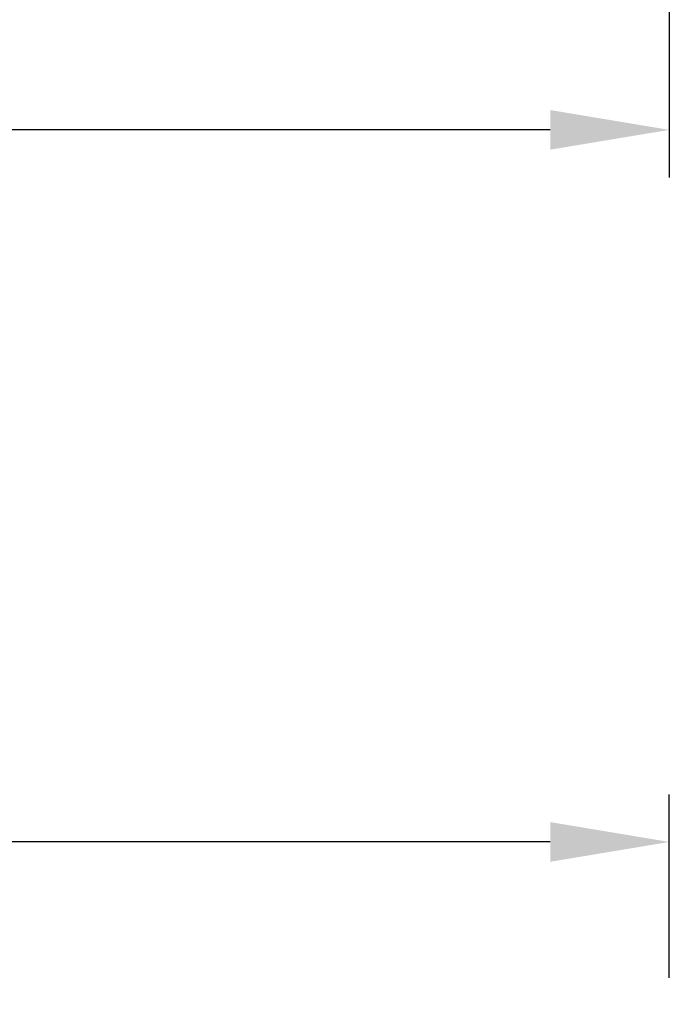
# Model space of a CAD drawing. Extents: x 0 to 10500, y 0 to 7425.
# Drawn here: x 6407 to 6748, y 2482 to 2999 of the extents above; entities that cross this region are included whole.
import ezdxf

# ---------------------------------------------------------------- set-up
doc = ezdxf.new("R2010")
doc.units = 0
doc.header["$LTSCALE"] = 25
doc.header["$PDSIZE"] = 18.8168
doc.layers.get('DEFPOINTS').update_dxf_attribs({"linetype": 'CONTINUOUS'})
doc.layers.add('5', color=3, linetype='CONTINUOUS')
doc.styles.get("Standard").update_dxf_attribs({"font": 'ISOCP.SHX'})
doc.dimstyles.new('GEN-ISO', dxfattribs={"dimscale": 25, "dimtxt": 3.5, "dimasz": 2.5, "dimexe": 1, "dimexo": 1, "dimgap": 0.7, "dimtad": 1, "dimdsep": 46, "dimtxsty": 'Standard', "dimcen": 0, "dimclrd": 256, "dimclre": 256, "dimclrt": 2, "dimadec": 0, "dimazin": 0, "dimtp": 0.1, "dimtm": 0.1, "dimtfac": 0.71, "dimtdec": 3, "dimtmove": 0, "dimatfit": 3, "dimfxl": 1, "dimtzin": 0, "dimarcsym": 0})

# ---------------------------------------------------------------- blocks, each defined once
blk = doc.blocks.new('*D2')
at = {"layer": '5', "lineweight": -2, "transparency": 16777216}
for p, q in [((2748, 3104.86), (2748, 2916.11)), ((6748, 3104.86), (6748, 2916.11)), ((6685.5, 2941.11), (2810.5, 2941.11))]:
    blk.add_line(p, q, dxfattribs=at)
at = {"layer": '5', "transparency": 16777216}
for points in [[(2810.5, 2951.53), (2810.5, 2930.7), (2748, 2941.11)], [(6685.5, 2951.53), (6685.5, 2930.7), (6748, 2941.11)]]:
    blk.add_solid(points, dxfattribs=at)
at = {"layer": 'DEFPOINTS', "color": 0, "transparency": 16777216}
for p in [(2748, 3129.86), (6748, 3129.86), (2748, 2941.11)]:
    blk.add_point(p, dxfattribs=at)
at = {"layer": '5', "color": 2, "transparency": 16777216, "insert": (4748, 3002.36), "char_height": 87.5, "attachment_point": 5}
blk.add_mtext('Bestellmaß - Breite', dxfattribs=at)
blk = doc.blocks.new('*D60')
at = {"layer": '5', "lineweight": -2, "transparency": 16777216}
for p, q in [((2748, 2515.03), (2748, 2592.12)), ((6748, 2495.76), (6748, 2592.12)), ((6685.5, 2567.12), (2810.5, 2567.12))]:
    blk.add_line(p, q, dxfattribs=at)
at = {"layer": '5', "transparency": 16777216}
for points in [[(2810.5, 2577.53), (2810.5, 2556.7), (2748, 2567.12)], [(6685.5, 2577.53), (6685.5, 2556.7), (6748, 2567.12)]]:
    blk.add_solid(points, dxfattribs=at)
at = {"layer": 'DEFPOINTS', "color": 0, "transparency": 16777216}
for p in [(2748, 2567.12), (2748, 2490.03), (6748, 2470.76)]:
    blk.add_point(p, dxfattribs=at)
at = {"layer": '5', "color": 2, "transparency": 16777216, "insert": (4748, 2628.37), "char_height": 87.5, "attachment_point": 5}
blk.add_mtext('Bestellmaß - Breite', dxfattribs=at)

msp = doc.modelspace()

# ---------------------------------------------------------------- dimensions: what is measured, and where the dimension line sits
at = {"layer": '5'}
for base, p1, p2, picture, middle in [((2748, 2941.112), (6748, 3129.862), (2748, 3129.862), '*D2', (4748, 2941.112)), ((2748, 2567.118), (6748, 2470.764), (2748, 2490.034), '*D60', (4748, 2567.118))]:
    dim = msp.add_linear_dim(base=base, p1=p1, p2=p2, text='Bestellmaß - Breite', dimstyle='GEN-ISO', override={"dimdec": 0, "dimpost": '<>'}, dxfattribs=at)
    dim.commit()
    dim.dimension.update_dxf_attribs({"geometry": picture, "text_midpoint": middle, "dimtype": 160})

doc.saveas('drawing.dxf')
